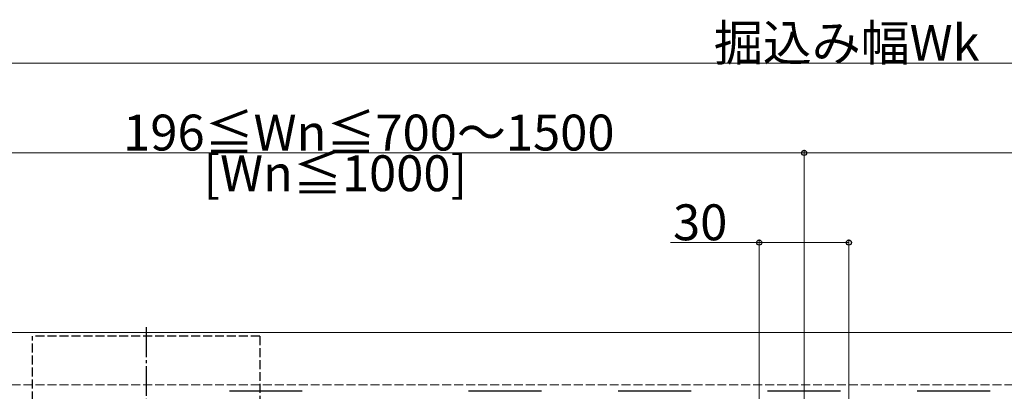
# Model space of a CAD drawing. Extents: x 0 to 1980, y 0 to 3207.
# Drawn here: x 988 to 1317, y 600 to 724 of the extents above; entities that cross this region are included whole.
import ezdxf

# ---------------------------------------------------------------- set-up
doc = ezdxf.new("R2010")
doc.units = 0
doc.linetypes.add('YCENTER_1', pattern=[13, 10, -1, 1, -1])
doc.linetypes.add('YHIDDEN_1', pattern=[4, 3, -1])
for name, color, linetype, lineweight in [('YKK_12', 2, 'CONTINUOUS', 13), ('YKK_13', 4, 'CONTINUOUS', 30), ('YKK_D', 6, 'CONTINUOUS', 13), ('YSS_K', 3, 'CONTINUOUS', 13)]:
    doc.layers.add(name, color=color, linetype=linetype, lineweight=lineweight)
doc.styles.get("Standard").update_dxf_attribs({"font": 'txt', "bigfont": 'BIGFONT'})

msp = doc.modelspace()

# ---------------------------------------------------------------- linework, layer by layer
at = {"layer": 'YKK_12'}
msp.add_line((1685.16, 619.34), (815.16, 619.34), dxfattribs=at)
at = {"layer": 'YKK_13', "linetype": 'YCENTER_1'}
msp.add_line((1030.16, 621.09), (1030.16, 417.59), dxfattribs=at)
at = {"layer": 'YKK_13', "linetype": 'YHIDDEN_1'}
for p, q in [((1068.16, 618.09), (992.16, 618.09)), ((992.16, 420.59), (992.16, 618.09)), ((1068.16, 618.09), (1068.16, 420.59))]:
    msp.add_line(p, q, dxfattribs=at)
at = {"layer": 'YKK_13'}
for p, q in [((1082.36, 599.64), (1057.96, 599.64)), ((1162.36, 599.64), (1137.96, 599.64)), ((1212.36, 599.64), (1187.96, 599.64)), ((1262.36, 599.64), (1237.96, 599.64)), ((1312.36, 599.64), (1287.96, 599.64))]:
    msp.add_line(p, q, dxfattribs=at)
at = {"layer": 'YKK_D', "ltscale": 3}
for p, q in [((1681.16, 709.34), (819.16, 709.34)), ((1250.16, 679.34), (920.16, 679.34)), ((1250.16, 584.64), (1250.16, 680.34)), ((1250.16, 584.64), (1250.16, 680.34)), ((1580.16, 679.34), (1250.16, 679.34)), ((1205.54, 649.34), (1235.16, 649.34)), ((1235.16, 547.62), (1235.16, 650.34)), ((1235.16, 649.34), (1265.16, 649.34)), ((1265.16, 547.15), (1265.16, 650.34))]:
    msp.add_line(p, q, dxfattribs=at)
at = {"layer": 'YKK_D', "linetype": 'ByBlock', "lineweight": -2}
for centre in [(1250.16, 679.34), (1250.16, 679.34), (1235.16, 649.34), (1265.16, 649.34)]:
    msp.add_circle(centre, 0.85, dxfattribs=at)
at = {"layer": 'YSS_K', "linetype": 'YHIDDEN_1'}
msp.add_line((805.16, 601.84), (1700.16, 601.84), dxfattribs=at)

# ---------------------------------------------------------------- texts
at = {"layer": 'YKK_D'}
for s, p in [('掘込み幅Wk', (1219.99, 710.14)), ('196≦Wn≦700～1500', (1022.44, 680.14)), ('[Wn≦1000]', (1049.32, 666.54)), ('30', (1206.34, 650.14))]:
    msp.add_text(s, height=12, dxfattribs=at).set_placement(p)

doc.saveas('drawing.dxf')
